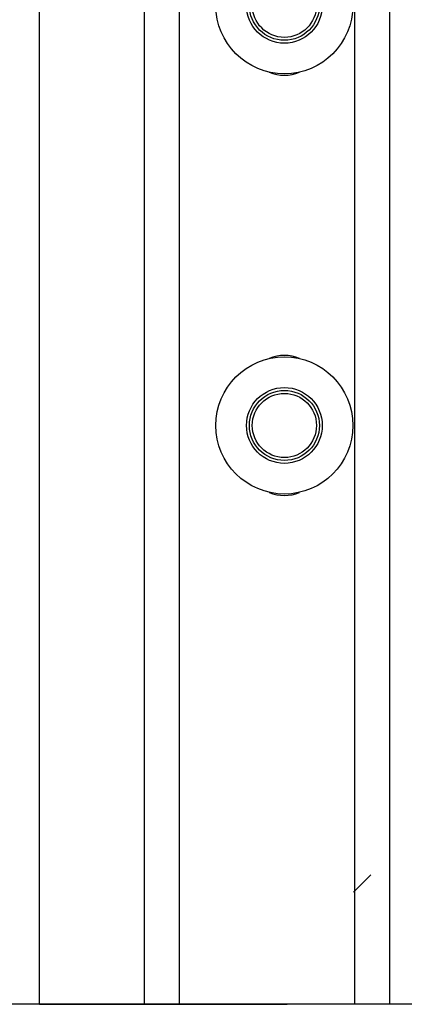
# Model space of a CAD drawing. Units: inches. Extents: x 170 to 284, y 215 to 248.
# Drawn here: x 186 to 186, y 220 to 220 of the extents above; entities that cross this region are included whole.
import ezdxf

# ---------------------------------------------------------------- set-up
doc = ezdxf.new("R2010")
doc.units = ezdxf.units.IN
doc.header["$LTSCALE"] = 0.25
doc.header["$MEASUREMENT"] = 0
doc.layers.add('LH BENCH MOUNT', color=7, linetype='Continuous')
doc.layers.add('RH BENCH MOUNT', color=7, linetype='Continuous')

msp = doc.modelspace()

# ---------------------------------------------------------------- hatches: boundary and pattern name
at = {"layer": 'RH BENCH MOUNT'}
h = msp.add_hatch(dxfattribs=at)
h.set_pattern_fill('ANSI31', color=256, scale=0.34241245, angle=2.8e-322, style=0)
h.set_pattern_definition([(45, (176.0930244728328, 218.320867125297), (-0.03026527066971246, 0.03026527066971246), [])])
edge = h.paths.add_edge_path(flags=0)
edge.add_arc((186.0618544445194, 219.9543346769158), 0.006420233437500001, 450, 540, ccw=False)
edge.add_line((186.0618544445194, 219.9607549103533), (186.1453174792069, 219.9607549103533))
edge.add_arc((186.1453174792069, 219.9671751437908), 0.006420233437500001, 270, 360)
edge.add_line((186.1517377126444, 219.9671751437908), (186.1517377126444, 219.9885759219158))
edge.add_line((186.1517377126444, 219.9885759219158), (186.1581579460819, 219.9885759219158))
edge.add_line((186.1581579460819, 219.9885759219158), (186.1581579460819, 219.9543346769158))
edge.add_line((186.1581579460819, 219.9543346769158), (186.0554342110819, 219.9543346769158))

# ---------------------------------------------------------------- linework, layer by layer
at = {"layer": 'LH BENCH MOUNT'}
for p, q in [((185.9644897710175, 219.9132451829158), (185.9644897710175, 225.3962551882906)), ((187.7014299345748, 219.9132451829158), (184.9148953809665, 219.9132451829158))]:
    msp.add_line(p, q, dxfattribs=at)
at = {"layer": 'RH BENCH MOUNT'}
for p, q in [((185.9644897710175, 219.9132451829158), (185.9644897710175, 225.3962551882906)), ((186.0030111716424, 219.9132451829158), (186.0030111716424, 224.0788821665369)), ((186.0158516385174, 219.9132451829158), (186.0158516385174, 224.0779280372116)), ((186.0800539728924, 224.0731573905849), (186.0800539728924, 219.9132451829158)), ((186.0928944397674, 224.0722032612595), (186.0928944397674, 219.9132451829158)), ((185.9644897710175, 219.9543346769158), (185.9644897710175, 224.0615720146658)), ((185.9644897710175, 219.9132451829158), (186.0030111716424, 219.9132451829158)), ((186.0030111716424, 219.9132451829158), (186.0158516385174, 219.9132451829158)), ((186.0158516385174, 219.9132451829158), (186.0554342110819, 219.9132451829158))]:
    msp.add_line(p, q, dxfattribs=at)
for centre, radius in [((186.0543730391424, 220.2796265044158), 0.02515019445250039), ((186.0543730391424, 220.2796265044158), 0.01390194546999923), ((186.0543730391425, 220.2796265044158), 0.01284046687500108), ((186.0543730391425, 220.2796265044158), 0.01177042796874933), ((186.0543730391425, 220.1255409019158), 0.0251501944525016), ((186.0543730391425, 220.1255409019158), 0.01390194547000045), ((186.0543730391425, 220.1255409019158), 0.01284046687499929), ((186.0543730391425, 220.1255409019158), 0.01177042796875113)]:
    msp.add_circle(centre, radius, dxfattribs=at)
for centre, radius, start, end in [((186.0543730391424, 220.267856076447), 0.01391050578124994, 246.5799281477389, 293.4200718521719), ((186.0543730391424, 220.1373113298845), 0.01391050578125039, 66.57992814815992, 113.4200718520765), ((186.0543730391424, 220.113770473947), 0.01391050578125079, 246.5799281476894, 293.4200718520941)]:
    msp.add_arc(centre, radius, start, end, dxfattribs=at)

doc.saveas('drawing.dxf')
